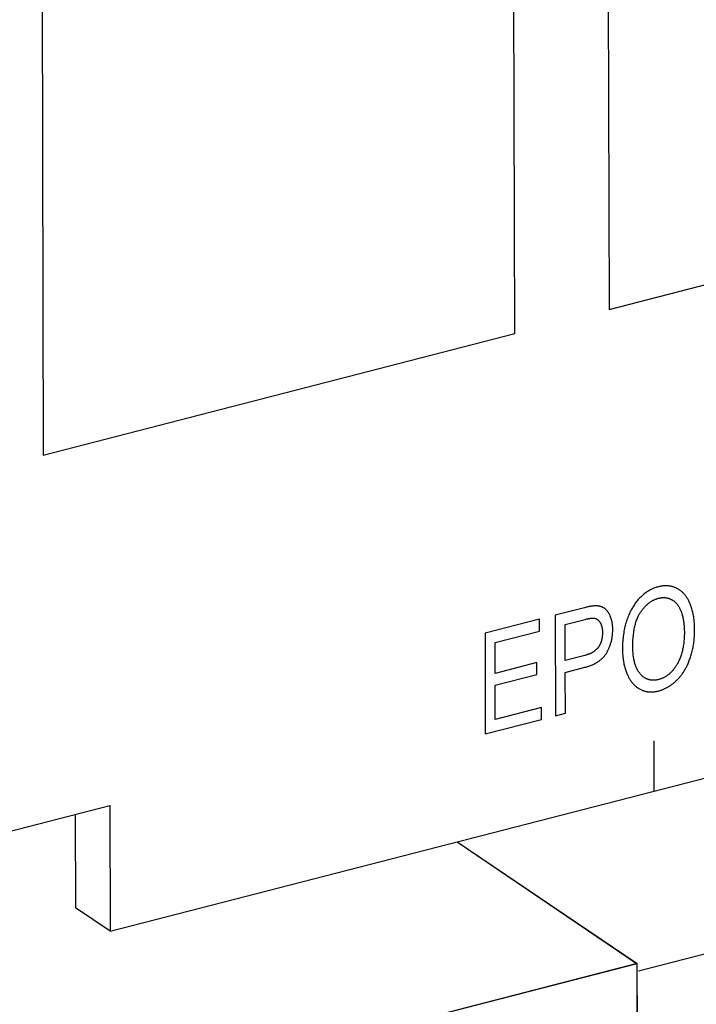
# Model space of a CAD drawing. Units: millimetres. Extents: x 1496 to 4609, y -715 to 1486.
# Drawn here: x 4163 to 4175, y 1002 to 1020 of the extents above; entities that cross this region are included whole.
import ezdxf

# ---------------------------------------------------------------- set-up
doc = ezdxf.new("R2010")
doc.units = ezdxf.units.MM
doc.header["$LTSCALE"] = 23.1
doc.layers.get('0').update_dxf_attribs({"linetype": 'CONTINUOUS'})

msp = doc.modelspace()

# ---------------------------------------------------------------- linework, layer by layer
at = {"linetype": 'Continuous'}
for p, q in [((4164.679, 1003.359), (4271.027, 1030.779)), ((4173.673, 1023.692), (4173.698, 1014.6)), ((4171.993, 1014.161), (4171.969, 1023.252)), ((4163.446, 1021.055), (4163.47, 1011.963)), ((4173.698, 1014.6), (4182.22, 1016.798)), ((4219.259, 1014.251), (4174.231, 1002.641)), ((4219.259, 1014.248), (4174.231, 1002.639)), ((4163.47, 1011.963), (4171.993, 1014.161)), ((4172.721, 1009.072), (4172.726, 1007.254)), ((4172.44, 1008.999), (4171.454, 1008.745)), ((4172.44, 1008.785), (4172.44, 1008.999)), ((4172.903, 1008.254), (4172.902, 1008.904)), ((4171.454, 1008.745), (4171.459, 1006.927)), ((4171.635, 1008.577), (4172.44, 1008.785)), ((4171.636, 1008.02), (4171.635, 1008.577)), ((4173.258, 1008.345), (4172.903, 1008.254)), ((4172.391, 1008.215), (4171.636, 1008.02)), ((4172.391, 1008.001), (4172.391, 1008.215)), ((4171.637, 1007.807), (4172.391, 1008.001)), ((4172.904, 1008.039), (4173.258, 1008.131)), ((4172.906, 1007.3), (4172.904, 1008.039)), ((4171.639, 1007.188), (4171.637, 1007.807)), ((4172.476, 1007.404), (4171.639, 1007.188)), ((4172.476, 1007.189), (4172.476, 1007.404)), ((4172.726, 1007.254), (4172.906, 1007.3)), ((4171.459, 1006.927), (4172.476, 1007.189)), ((4174.514, 1005.895), (4174.512, 1006.804)), ((4160.411, 1004.533), (4164.673, 1005.632)), ((4164.047, 1005.471), (4164.051, 1003.784)), ((4164.673, 1005.632), (4164.679, 1003.359)), ((4170.95, 1004.976), (4174.205, 1002.774)), ((4170.952, 1004.977), (4174.204, 1002.776)), ((4164.679, 1003.359), (4164.051, 1003.784)), ((4174.204, 1002.776), (4156.647, 998.25)), ((4174.205, 1002.774), (4156.648, 998.247)), ((4174.226, 994.776), (4174.204, 1002.776)), ((4174.227, 994.774), (4174.205, 1002.774))]:
    msp.add_line(p, q, dxfattribs=at)
for points in [[(4174.589, 1009.586), (4174.572, 1009.581), (4174.556, 1009.576), (4174.539, 1009.571), (4174.523, 1009.565), (4174.507, 1009.559), (4174.492, 1009.553), (4174.476, 1009.546), (4174.461, 1009.539), (4174.446, 1009.531), (4174.431, 1009.524), (4174.417, 1009.515), (4174.402, 1009.507), (4174.388, 1009.498), (4174.374, 1009.489), (4174.36, 1009.479), (4174.353, 1009.474), (4174.346, 1009.469), (4174.333, 1009.459), (4174.32, 1009.448), (4174.306, 1009.437), (4174.293, 1009.425), (4174.281, 1009.413), (4174.268, 1009.401), (4174.255, 1009.388), (4174.243, 1009.375), (4174.231, 1009.362), (4174.218, 1009.348), (4174.206, 1009.333), (4174.195, 1009.319), (4174.183, 1009.303), (4174.171, 1009.288), (4174.16, 1009.271), (4174.148, 1009.255), (4174.137, 1009.237), (4174.126, 1009.22), (4174.119, 1009.208)], [(4174.93, 1009.553), (4174.924, 1009.556), (4174.913, 1009.561), (4174.902, 1009.566), (4174.891, 1009.571), (4174.88, 1009.575), (4174.869, 1009.58), (4174.857, 1009.583), (4174.846, 1009.587), (4174.835, 1009.59), (4174.823, 1009.593), (4174.812, 1009.595), (4174.8, 1009.597), (4174.788, 1009.599), (4174.777, 1009.601), (4174.765, 1009.602), (4174.753, 1009.603), (4174.741, 1009.604), (4174.735, 1009.604), (4174.729, 1009.604), (4174.717, 1009.604), (4174.704, 1009.603), (4174.692, 1009.603), (4174.68, 1009.602), (4174.667, 1009.601), (4174.654, 1009.599), (4174.642, 1009.597), (4174.629, 1009.595), (4174.616, 1009.592), (4174.603, 1009.589), (4174.589, 1009.586)], [(4174.261, 1009.118), (4174.266, 1009.125), (4174.275, 1009.138), (4174.284, 1009.15), (4174.292, 1009.163), (4174.301, 1009.175), (4174.31, 1009.186), (4174.319, 1009.197), (4174.329, 1009.208), (4174.338, 1009.218), (4174.347, 1009.228), (4174.356, 1009.238), (4174.366, 1009.247), (4174.375, 1009.256), (4174.384, 1009.265), (4174.394, 1009.273), (4174.404, 1009.282), (4174.413, 1009.289), (4174.423, 1009.297), (4174.433, 1009.304), (4174.443, 1009.311), (4174.452, 1009.318), (4174.463, 1009.324), (4174.473, 1009.33), (4174.483, 1009.336), (4174.493, 1009.341), (4174.504, 1009.347), (4174.514, 1009.352), (4174.525, 1009.356), (4174.535, 1009.361), (4174.546, 1009.365), (4174.557, 1009.369), (4174.568, 1009.373), (4174.58, 1009.376), (4174.591, 1009.379)], [(4174.591, 1009.379), (4174.6, 1009.381), (4174.609, 1009.383), (4174.618, 1009.385), (4174.627, 1009.387), (4174.636, 1009.388), (4174.645, 1009.389), (4174.653, 1009.39), (4174.662, 1009.391), (4174.671, 1009.391), (4174.679, 1009.391), (4174.688, 1009.391), (4174.696, 1009.391), (4174.705, 1009.39), (4174.713, 1009.39), (4174.721, 1009.389), (4174.729, 1009.387), (4174.738, 1009.386), (4174.746, 1009.384), (4174.754, 1009.382), (4174.762, 1009.38), (4174.77, 1009.378), (4174.778, 1009.375), (4174.786, 1009.373), (4174.794, 1009.37), (4174.802, 1009.366), (4174.809, 1009.363), (4174.817, 1009.359), (4174.825, 1009.355), (4174.833, 1009.35), (4174.834, 1009.35)], [(4175.162, 1009.277), (4175.158, 1009.285), (4175.152, 1009.3), (4175.145, 1009.314), (4175.138, 1009.329), (4175.131, 1009.342), (4175.124, 1009.355), (4175.117, 1009.368), (4175.109, 1009.381), (4175.101, 1009.393), (4175.093, 1009.405), (4175.085, 1009.416), (4175.077, 1009.427), (4175.068, 1009.438), (4175.059, 1009.448), (4175.051, 1009.458), (4175.042, 1009.468), (4175.032, 1009.477), (4175.023, 1009.486), (4175.013, 1009.495), (4175.004, 1009.503), (4174.994, 1009.511), (4174.983, 1009.519), (4174.973, 1009.526), (4174.963, 1009.533), (4174.952, 1009.54), (4174.941, 1009.546), (4174.93, 1009.553)], [(4173.443, 1009.241), (4173.434, 1009.24), (4173.425, 1009.24), (4173.416, 1009.239), (4173.405, 1009.238), (4173.395, 1009.237), (4173.383, 1009.235), (4173.371, 1009.234), (4173.359, 1009.232), (4173.345, 1009.229), (4173.331, 1009.227), (4173.317, 1009.224), (4173.301, 1009.22), (4173.285, 1009.217), (4173.268, 1009.213), (4173.251, 1009.208), (4172.721, 1009.072)], [(4173.611, 1009.198), (4173.606, 1009.202), (4173.6, 1009.205), (4173.598, 1009.207), (4173.595, 1009.208), (4173.589, 1009.211), (4173.584, 1009.214), (4173.578, 1009.217), (4173.572, 1009.219), (4173.566, 1009.222), (4173.56, 1009.224), (4173.554, 1009.226), (4173.547, 1009.228), (4173.541, 1009.23), (4173.534, 1009.232), (4173.528, 1009.234), (4173.521, 1009.235), (4173.514, 1009.236), (4173.507, 1009.237), (4173.5, 1009.238), (4173.493, 1009.239), (4173.485, 1009.24), (4173.478, 1009.24), (4173.47, 1009.241), (4173.462, 1009.241), (4173.454, 1009.241), (4173.446, 1009.241), (4173.443, 1009.241)], [(4174.119, 1009.208), (4174.107, 1009.188), (4174.096, 1009.167), (4174.085, 1009.147), (4174.074, 1009.125), (4174.064, 1009.104), (4174.054, 1009.082), (4174.045, 1009.059), (4174.036, 1009.036), (4174.027, 1009.013), (4174.019, 1008.989), (4174.011, 1008.965), (4174.003, 1008.94), (4173.996, 1008.915), (4173.989, 1008.89), (4173.982, 1008.863), (4173.976, 1008.837), (4173.971, 1008.809), (4173.966, 1008.782), (4173.961, 1008.753), (4173.956, 1008.724), (4173.953, 1008.694), (4173.949, 1008.664), (4173.946, 1008.633), (4173.944, 1008.602), (4173.942, 1008.57), (4173.94, 1008.537), (4173.939, 1008.503), (4173.939, 1008.469), (4173.939, 1008.453)], [(4174.834, 1009.35), (4174.842, 1009.345), (4174.85, 1009.34), (4174.857, 1009.335), (4174.865, 1009.33), (4174.872, 1009.324), (4174.879, 1009.318), (4174.886, 1009.312), (4174.893, 1009.305), (4174.9, 1009.299), (4174.907, 1009.292), (4174.913, 1009.285), (4174.92, 1009.277), (4174.926, 1009.269), (4174.932, 1009.261), (4174.938, 1009.253), (4174.944, 1009.245), (4174.95, 1009.236), (4174.956, 1009.227), (4174.961, 1009.217), (4174.967, 1009.208), (4174.972, 1009.198), (4174.977, 1009.187), (4174.982, 1009.177), (4174.987, 1009.166), (4174.992, 1009.154), (4174.997, 1009.143), (4174.999, 1009.136)], [(4175.243, 1008.81), (4175.243, 1008.828), (4175.242, 1008.853), (4175.242, 1008.878), (4175.24, 1008.903), (4175.239, 1008.927), (4175.237, 1008.95), (4175.235, 1008.974), (4175.232, 1008.997), (4175.229, 1009.019), (4175.226, 1009.041), (4175.222, 1009.063), (4175.218, 1009.084), (4175.214, 1009.105), (4175.209, 1009.125), (4175.205, 1009.146), (4175.199, 1009.165), (4175.194, 1009.185), (4175.188, 1009.204), (4175.182, 1009.223), (4175.176, 1009.241), (4175.169, 1009.259), (4175.162, 1009.277)], [(4173.72, 1009.051), (4173.719, 1009.055), (4173.715, 1009.063), (4173.711, 1009.072), (4173.708, 1009.08), (4173.704, 1009.088), (4173.7, 1009.095), (4173.695, 1009.103), (4173.691, 1009.11), (4173.687, 1009.117), (4173.683, 1009.123), (4173.678, 1009.13), (4173.674, 1009.136), (4173.67, 1009.142), (4173.665, 1009.148), (4173.66, 1009.153), (4173.656, 1009.159), (4173.651, 1009.164), (4173.646, 1009.169), (4173.641, 1009.174), (4173.637, 1009.178), (4173.632, 1009.182), (4173.627, 1009.187), (4173.621, 1009.191), (4173.616, 1009.194), (4173.611, 1009.198)], [(4173.763, 1008.814), (4173.763, 1008.824), (4173.763, 1008.837), (4173.762, 1008.849), (4173.762, 1008.861), (4173.761, 1008.873), (4173.76, 1008.885), (4173.759, 1008.897), (4173.757, 1008.908), (4173.756, 1008.919), (4173.754, 1008.931), (4173.752, 1008.941), (4173.75, 1008.952), (4173.748, 1008.963), (4173.745, 1008.973), (4173.743, 1008.984), (4173.74, 1008.994), (4173.737, 1009.004), (4173.734, 1009.014), (4173.731, 1009.023), (4173.728, 1009.033), (4173.724, 1009.042), (4173.72, 1009.051)], [(4174.125, 1008.497), (4174.125, 1008.53), (4174.126, 1008.561), (4174.127, 1008.592), (4174.128, 1008.621), (4174.13, 1008.65), (4174.132, 1008.678), (4174.135, 1008.705), (4174.137, 1008.731), (4174.141, 1008.756), (4174.144, 1008.781), (4174.148, 1008.804), (4174.152, 1008.827), (4174.157, 1008.849), (4174.161, 1008.871), (4174.166, 1008.891), (4174.172, 1008.911), (4174.177, 1008.931), (4174.183, 1008.949), (4174.189, 1008.967), (4174.195, 1008.985), (4174.202, 1009.002), (4174.208, 1009.018), (4174.215, 1009.034), (4174.222, 1009.049), (4174.23, 1009.064), (4174.237, 1009.078), (4174.245, 1009.092), (4174.253, 1009.105), (4174.261, 1009.118)], [(4174.999, 1009.136), (4175.004, 1009.121), (4175.009, 1009.107), (4175.014, 1009.092), (4175.018, 1009.077), (4175.023, 1009.061), (4175.027, 1009.045), (4175.03, 1009.029), (4175.034, 1009.012), (4175.037, 1008.995), (4175.04, 1008.977), (4175.043, 1008.959), (4175.046, 1008.941), (4175.048, 1008.922), (4175.05, 1008.903), (4175.052, 1008.884), (4175.053, 1008.864), (4175.055, 1008.844), (4175.056, 1008.823), (4175.056, 1008.802), (4175.057, 1008.78), (4175.057, 1008.763)], [(4172.902, 1008.904), (4173.263, 1008.997), (4173.278, 1009), (4173.291, 1009.004), (4173.304, 1009.006), (4173.316, 1009.009), (4173.327, 1009.011), (4173.337, 1009.013), (4173.347, 1009.015), (4173.357, 1009.016), (4173.365, 1009.018), (4173.373, 1009.019), (4173.381, 1009.019), (4173.388, 1009.02), (4173.394, 1009.02), (4173.4, 1009.021), (4173.405, 1009.021), (4173.41, 1009.021), (4173.415, 1009.02), (4173.419, 1009.02)], [(4173.419, 1009.02), (4173.423, 1009.02), (4173.428, 1009.019), (4173.432, 1009.018), (4173.436, 1009.017), (4173.44, 1009.016), (4173.445, 1009.015), (4173.449, 1009.014), (4173.453, 1009.013), (4173.457, 1009.011), (4173.461, 1009.009), (4173.465, 1009.008), (4173.469, 1009.006), (4173.472, 1009.004), (4173.476, 1009.001), (4173.48, 1008.999), (4173.484, 1008.996), (4173.487, 1008.994), (4173.491, 1008.991), (4173.494, 1008.988), (4173.498, 1008.985), (4173.501, 1008.982), (4173.505, 1008.978), (4173.508, 1008.975), (4173.512, 1008.971), (4173.515, 1008.967), (4173.518, 1008.963), (4173.521, 1008.959), (4173.525, 1008.955), (4173.528, 1008.95), (4173.531, 1008.946), (4173.533, 1008.942)], [(4173.533, 1008.942), (4173.536, 1008.937), (4173.539, 1008.931), (4173.542, 1008.925), (4173.545, 1008.92), (4173.548, 1008.914), (4173.551, 1008.907), (4173.553, 1008.901), (4173.556, 1008.895), (4173.558, 1008.888), (4173.56, 1008.882), (4173.562, 1008.875), (4173.564, 1008.868), (4173.566, 1008.861), (4173.567, 1008.853), (4173.569, 1008.846), (4173.57, 1008.838), (4173.572, 1008.831), (4173.573, 1008.823), (4173.574, 1008.815), (4173.575, 1008.807), (4173.575, 1008.798), (4173.576, 1008.79), (4173.576, 1008.781), (4173.577, 1008.772), (4173.577, 1008.763), (4173.577, 1008.759)], [(4173.577, 1008.759), (4173.577, 1008.754), (4173.577, 1008.743), (4173.577, 1008.732), (4173.576, 1008.721), (4173.575, 1008.711), (4173.574, 1008.701), (4173.573, 1008.691), (4173.572, 1008.681), (4173.571, 1008.671), (4173.569, 1008.661), (4173.568, 1008.652), (4173.566, 1008.643), (4173.564, 1008.634), (4173.562, 1008.625), (4173.559, 1008.616), (4173.557, 1008.607), (4173.554, 1008.599), (4173.552, 1008.591), (4173.549, 1008.583), (4173.546, 1008.575), (4173.543, 1008.567), (4173.539, 1008.559), (4173.536, 1008.552), (4173.533, 1008.544), (4173.529, 1008.537), (4173.525, 1008.53), (4173.521, 1008.523), (4173.517, 1008.516), (4173.513, 1008.509), (4173.509, 1008.502), (4173.504, 1008.496)], [(4173.653, 1008.393), (4173.661, 1008.406), (4173.668, 1008.419), (4173.671, 1008.426), (4173.675, 1008.432), (4173.681, 1008.445), (4173.688, 1008.459), (4173.694, 1008.472), (4173.7, 1008.486), (4173.705, 1008.5), (4173.711, 1008.514), (4173.716, 1008.528), (4173.721, 1008.542), (4173.725, 1008.556), (4173.73, 1008.571), (4173.734, 1008.585), (4173.738, 1008.6), (4173.741, 1008.615), (4173.745, 1008.63), (4173.748, 1008.645), (4173.75, 1008.661), (4173.753, 1008.676), (4173.755, 1008.692), (4173.757, 1008.708), (4173.759, 1008.724), (4173.76, 1008.74), (4173.761, 1008.757), (4173.762, 1008.773), (4173.763, 1008.79), (4173.763, 1008.807), (4173.763, 1008.814)], [(4175.057, 1008.763), (4175.057, 1008.762), (4175.057, 1008.735), (4175.056, 1008.708), (4175.055, 1008.682), (4175.054, 1008.656), (4175.052, 1008.631), (4175.05, 1008.607), (4175.048, 1008.583), (4175.045, 1008.559), (4175.042, 1008.536), (4175.038, 1008.514), (4175.035, 1008.492), (4175.031, 1008.471), (4175.026, 1008.45), (4175.021, 1008.429), (4175.016, 1008.409), (4175.011, 1008.39), (4175.006, 1008.371), (4175, 1008.352), (4174.994, 1008.334), (4174.987, 1008.316), (4174.98, 1008.299), (4174.974, 1008.282), (4174.966, 1008.265), (4174.959, 1008.249), (4174.951, 1008.233), (4174.943, 1008.217), (4174.935, 1008.202), (4174.927, 1008.187)], [(4175.161, 1008.293), (4175.168, 1008.314), (4175.175, 1008.336), (4175.181, 1008.357), (4175.187, 1008.379), (4175.193, 1008.401), (4175.199, 1008.423), (4175.204, 1008.445), (4175.209, 1008.468), (4175.214, 1008.49), (4175.218, 1008.513), (4175.222, 1008.536), (4175.226, 1008.56), (4175.229, 1008.583), (4175.232, 1008.607), (4175.234, 1008.631), (4175.237, 1008.656), (4175.239, 1008.681), (4175.24, 1008.706), (4175.242, 1008.731), (4175.242, 1008.756), (4175.243, 1008.782), (4175.243, 1008.808), (4175.243, 1008.81)], [(4173.504, 1008.496), (4173.5, 1008.49), (4173.496, 1008.484), (4173.491, 1008.478), (4173.486, 1008.472), (4173.481, 1008.467), (4173.476, 1008.461), (4173.471, 1008.456), (4173.465, 1008.45), (4173.46, 1008.445), (4173.454, 1008.44), (4173.448, 1008.435), (4173.441, 1008.43), (4173.435, 1008.425), (4173.428, 1008.42), (4173.421, 1008.415), (4173.414, 1008.41), (4173.406, 1008.405), (4173.398, 1008.401), (4173.39, 1008.396), (4173.382, 1008.392), (4173.374, 1008.387), (4173.365, 1008.383), (4173.356, 1008.379), (4173.346, 1008.375), (4173.336, 1008.371), (4173.326, 1008.367), (4173.316, 1008.363), (4173.305, 1008.359), (4173.294, 1008.356), (4173.282, 1008.352), (4173.271, 1008.349), (4173.258, 1008.345)], [(4174.258, 1008.012), (4174.25, 1008.023), (4174.241, 1008.034), (4174.233, 1008.045), (4174.226, 1008.057), (4174.218, 1008.069), (4174.211, 1008.081), (4174.204, 1008.094), (4174.197, 1008.108), (4174.191, 1008.122), (4174.184, 1008.136), (4174.178, 1008.151), (4174.173, 1008.166), (4174.167, 1008.182), (4174.162, 1008.198), (4174.158, 1008.215), (4174.153, 1008.233), (4174.149, 1008.251), (4174.145, 1008.269), (4174.142, 1008.288), (4174.138, 1008.308), (4174.136, 1008.328), (4174.133, 1008.349), (4174.131, 1008.371), (4174.129, 1008.393), (4174.127, 1008.416), (4174.126, 1008.44), (4174.125, 1008.464), (4174.125, 1008.489), (4174.125, 1008.497)], [(4173.258, 1008.131), (4173.277, 1008.136), (4173.295, 1008.141), (4173.313, 1008.147), (4173.33, 1008.152), (4173.347, 1008.158), (4173.363, 1008.164), (4173.379, 1008.17), (4173.394, 1008.177), (4173.409, 1008.183), (4173.423, 1008.19), (4173.437, 1008.197), (4173.45, 1008.204), (4173.463, 1008.211), (4173.475, 1008.218), (4173.487, 1008.226), (4173.499, 1008.233), (4173.51, 1008.241), (4173.521, 1008.249), (4173.532, 1008.257), (4173.542, 1008.265), (4173.552, 1008.273), (4173.562, 1008.281), (4173.571, 1008.29), (4173.58, 1008.298), (4173.588, 1008.307), (4173.597, 1008.316), (4173.605, 1008.325), (4173.612, 1008.334), (4173.62, 1008.344), (4173.627, 1008.353), (4173.634, 1008.363), (4173.641, 1008.373), (4173.647, 1008.383), (4173.653, 1008.393)], [(4173.939, 1008.453), (4173.939, 1008.44), (4173.939, 1008.417), (4173.94, 1008.395), (4173.941, 1008.374), (4173.943, 1008.352), (4173.945, 1008.331), (4173.947, 1008.31), (4173.949, 1008.289), (4173.952, 1008.268), (4173.955, 1008.248), (4173.959, 1008.227), (4173.962, 1008.207), (4173.966, 1008.188), (4173.971, 1008.168), (4173.976, 1008.149), (4173.981, 1008.13), (4173.986, 1008.111), (4173.992, 1008.092), (4173.998, 1008.073), (4174.004, 1008.055), (4174.011, 1008.037), (4174.018, 1008.019)], [(4174.927, 1008.187), (4174.919, 1008.175), (4174.911, 1008.161), (4174.903, 1008.149), (4174.895, 1008.137), (4174.887, 1008.125), (4174.878, 1008.113), (4174.87, 1008.102), (4174.861, 1008.091), (4174.853, 1008.081), (4174.844, 1008.07), (4174.835, 1008.061), (4174.826, 1008.051), (4174.818, 1008.042), (4174.809, 1008.033), (4174.799, 1008.024), (4174.79, 1008.016), (4174.781, 1008.008), (4174.771, 1008), (4174.762, 1007.993), (4174.752, 1007.986), (4174.747, 1007.982), (4174.743, 1007.979), (4174.733, 1007.972), (4174.723, 1007.966), (4174.713, 1007.96), (4174.702, 1007.954), (4174.692, 1007.948), (4174.682, 1007.943), (4174.671, 1007.938), (4174.66, 1007.933), (4174.649, 1007.928), (4174.638, 1007.924), (4174.627, 1007.92), (4174.615, 1007.916), (4174.604, 1007.913), (4174.592, 1007.91)], [(4174.924, 1007.901), (4174.935, 1007.912), (4174.946, 1007.923), (4174.956, 1007.935), (4174.967, 1007.946), (4174.977, 1007.958), (4174.987, 1007.97), (4174.997, 1007.982), (4175.006, 1007.995), (4175.016, 1008.008), (4175.025, 1008.021), (4175.034, 1008.034), (4175.043, 1008.048), (4175.052, 1008.062), (4175.061, 1008.076), (4175.069, 1008.091), (4175.078, 1008.106), (4175.086, 1008.121), (4175.094, 1008.136), (4175.102, 1008.152), (4175.11, 1008.168), (4175.117, 1008.184), (4175.125, 1008.201), (4175.132, 1008.218), (4175.139, 1008.235), (4175.146, 1008.253), (4175.153, 1008.271), (4175.16, 1008.29), (4175.161, 1008.293)], [(4174.018, 1008.019), (4174.02, 1008.014), (4174.027, 1007.999), (4174.033, 1007.984), (4174.04, 1007.97), (4174.047, 1007.956), (4174.054, 1007.942), (4174.062, 1007.929), (4174.069, 1007.916), (4174.077, 1007.904), (4174.085, 1007.892), (4174.093, 1007.88), (4174.101, 1007.869), (4174.11, 1007.858), (4174.118, 1007.847), (4174.127, 1007.837), (4174.136, 1007.827), (4174.146, 1007.817), (4174.155, 1007.808), (4174.165, 1007.799), (4174.174, 1007.79), (4174.184, 1007.782), (4174.195, 1007.774), (4174.205, 1007.766), (4174.216, 1007.759), (4174.221, 1007.755), (4174.226, 1007.752), (4174.237, 1007.745), (4174.249, 1007.739)], [(4174.592, 1007.91), (4174.58, 1007.907), (4174.569, 1007.904), (4174.557, 1007.902), (4174.546, 1007.901), (4174.535, 1007.899), (4174.524, 1007.898), (4174.514, 1007.897), (4174.503, 1007.897), (4174.493, 1007.897), (4174.482, 1007.897), (4174.472, 1007.898), (4174.462, 1007.898), (4174.452, 1007.9), (4174.442, 1007.901), (4174.438, 1007.902), (4174.433, 1007.903), (4174.423, 1007.905), (4174.414, 1007.908), (4174.404, 1007.911), (4174.395, 1007.914), (4174.386, 1007.917), (4174.376, 1007.921), (4174.367, 1007.925), (4174.358, 1007.93), (4174.35, 1007.935), (4174.341, 1007.94), (4174.332, 1007.946), (4174.323, 1007.952), (4174.315, 1007.958), (4174.306, 1007.965), (4174.298, 1007.972), (4174.289, 1007.98), (4174.281, 1007.988), (4174.273, 1007.996), (4174.265, 1008.005), (4174.258, 1008.012)], [(4174.593, 1007.704), (4174.606, 1007.708), (4174.619, 1007.711), (4174.632, 1007.715), (4174.644, 1007.72), (4174.657, 1007.724), (4174.669, 1007.729), (4174.682, 1007.734), (4174.694, 1007.739), (4174.706, 1007.745), (4174.719, 1007.751), (4174.725, 1007.754), (4174.731, 1007.757), (4174.743, 1007.764), (4174.755, 1007.77), (4174.767, 1007.777), (4174.779, 1007.785), (4174.79, 1007.792), (4174.802, 1007.8), (4174.814, 1007.808), (4174.826, 1007.817), (4174.837, 1007.825), (4174.849, 1007.834), (4174.86, 1007.844), (4174.872, 1007.853), (4174.884, 1007.863), (4174.895, 1007.873), (4174.906, 1007.884), (4174.918, 1007.895), (4174.924, 1007.901)], [(4174.249, 1007.739), (4174.259, 1007.733), (4174.27, 1007.728), (4174.281, 1007.722), (4174.292, 1007.718), (4174.303, 1007.713), (4174.314, 1007.709), (4174.325, 1007.706), (4174.336, 1007.702), (4174.347, 1007.699), (4174.358, 1007.696), (4174.37, 1007.694), (4174.382, 1007.692), (4174.393, 1007.69), (4174.405, 1007.688), (4174.417, 1007.687), (4174.429, 1007.686), (4174.441, 1007.686), (4174.453, 1007.686), (4174.465, 1007.686), (4174.478, 1007.686), (4174.49, 1007.687), (4174.503, 1007.688), (4174.516, 1007.689), (4174.529, 1007.691), (4174.542, 1007.693), (4174.555, 1007.695), (4174.568, 1007.698), (4174.582, 1007.701), (4174.593, 1007.704)]]:
    msp.add_lwpolyline(points, dxfattribs=at)

doc.saveas('drawing.dxf')
